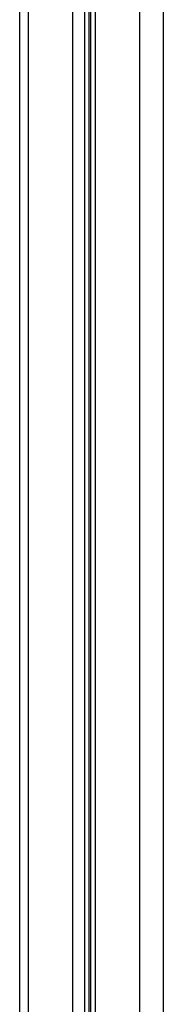
# Model space of a CAD drawing. Units: millimetres. Extents: x -6.9 to 10.6, y -0.1 to 15.4.
# Drawn here: x 4 to 4.1, y 11.6 to 12.2 of the extents above; entities that cross this region are included whole.
import ezdxf

# ---------------------------------------------------------------- set-up
doc = ezdxf.new("R2010")
doc.units = ezdxf.units.MM
doc.layers.add('Make2D$Visible$Curves', color=7, linetype='Continuous')
doc.layers.add('Make2D$Visible$Tangents', color=8, linetype='Continuous')

# ---------------------------------------------------------------- blocks, each defined once
blk = doc.blocks.new('S066_A-A')
at = {"layer": 'Make2D$Visible$Curves', "lineweight": -3}
for points in [[(1803.87055, 5983.22668), (1803.87055, 5984.30789), (1803.87055, 5985.3891)], [(1803.91086, 5985.37588), (1803.91086, 5984.38528), (1803.91086, 5983.39469)], [(1803.91202, 5983.22668), (1803.91202, 5984.30134), (1803.91202, 5985.37599)]]:
    blk.add_open_spline(points, degree=2, dxfattribs=at)
at = {"layer": 'Make2D$Visible$Tangents', "lineweight": -3}
for points in [[(1803.95416, 5985.40886), (1803.95416, 5984.31777), (1803.95416, 5983.22668)], [(1803.9405, 5983.22668), (1803.9405, 5984.309), (1803.9405, 5985.39132)], [(1803.87555, 5985.38489), (1803.87555, 5984.30579), (1803.87555, 5983.22668)], [(1803.90153, 5983.22668), (1803.90153, 5984.30122), (1803.90153, 5985.37576)], [(1803.90836, 5985.37576), (1803.90836, 5984.38522), (1803.90836, 5983.39469)], [(1803.91452, 5985.37636), (1803.91452, 5984.30152), (1803.91452, 5983.22668)]]:
    blk.add_open_spline(points, degree=2, dxfattribs=at)

msp = doc.modelspace()

# ---------------------------------------------------------------- block references
msp.add_blockref('S066_A-A', (-1799.84513, -5972.64965))

doc.saveas('drawing.dxf')
